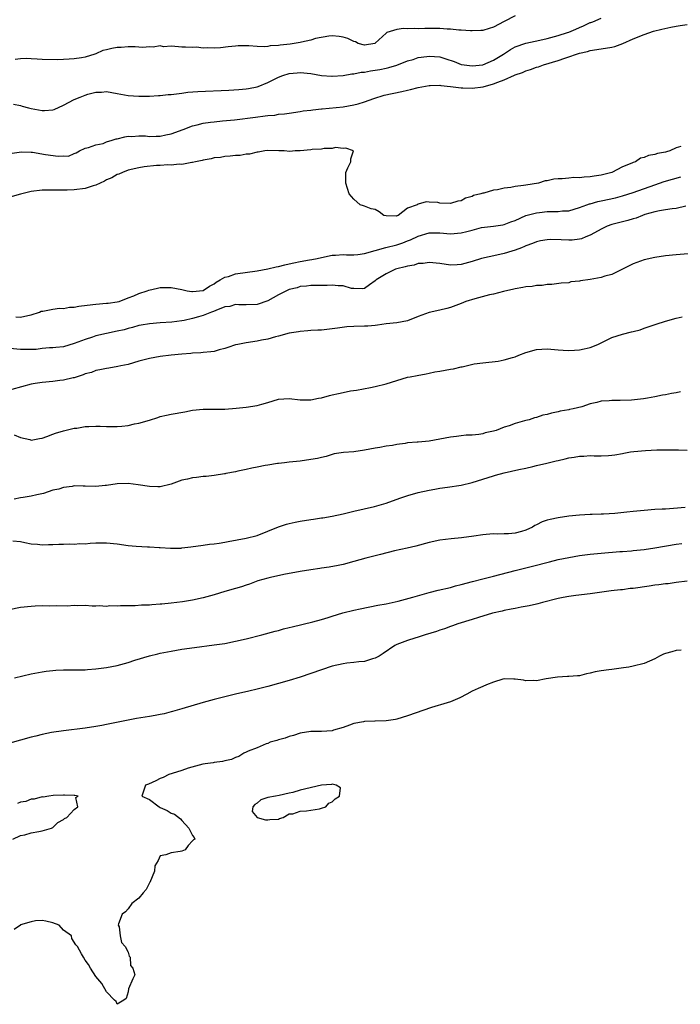
# Model space of a CAD drawing. Units: inches. Extents: x 2532000 to 2535000, y 1542000 to 1545000.
# Drawn here: x 2532481 to 2532604, y 1543788 to 1543971 of the extents above; entities that cross this region are included whole.
import ezdxf

# ---------------------------------------------------------------- set-up
doc = ezdxf.new("R2010")
doc.units = ezdxf.units.IN
doc.header["$MEASUREMENT"] = 0
doc.layers.add('LD25321542_2ft', color=95, linetype='Continuous')

msp = doc.modelspace()

# ---------------------------------------------------------------- linework, layer by layer
at = {"layer": 'LD25321542_2ft'}
for points, elevation in [([(2532479.44, 1543946.56), (2532481.19, 1543946.81), (2532483, 1543946.77), (2532483.25, 1543946.75), (2532485.66, 1543946.34), (2532488, 1543946), (2532489, 1543946.09), (2532489.94, 1543946.05), (2532491, 1543946.54), (2532491.34, 1543946.66), (2532491.96, 1543947), (2532493, 1543947.52), (2532493.62, 1543947.62), (2532495, 1543948.14), (2532496.4, 1543948.4), (2532497, 1543948.66), (2532498.04, 1543949), (2532498.78, 1543949.22), (2532499, 1543949.26), (2532500.38, 1543949.62), (2532501, 1543949.74), (2532501.7, 1543949.7), (2532503, 1543949.79), (2532504.22, 1543949.78), (2532505, 1543949.67), (2532506.25, 1543949.75), (2532507, 1543949.76), (2532508.03, 1543949.97), (2532509, 1543950.21), (2532511.26, 1543951), (2532513, 1543951.67), (2532513.85, 1543951.85), (2532515, 1543952.15), (2532516.32, 1543952.32), (2532517, 1543952.43), (2532518.57, 1543952.57), (2532520.81, 1543952.81), (2532524.7, 1543953.3), (2532526.5, 1543953.5), (2532527, 1543953.58), (2532528.32, 1543953.68), (2532529, 1543953.81), (2532530.11, 1543953.89), (2532531, 1543954.05), (2532533, 1543954.32), (2532533.57, 1543954.43), (2532535, 1543954.58), (2532535.35, 1543954.65), (2532537, 1543954.83), (2532537.14, 1543954.86), (2532541, 1543955.22), (2532543, 1543955.55), (2532543.78, 1543955.78), (2532545, 1543956.11), (2532546.73, 1543956.73), (2532548.64, 1543957.36), (2532551.94, 1543958.06), (2532553, 1543958.32), (2532553.57, 1543958.43), (2532555, 1543958.82), (2532557, 1543959.2), (2532557.19, 1543959.19), (2532559, 1543959.25), (2532559.19, 1543959.19), (2532561, 1543959), (2532563, 1543958.72), (2532563.27, 1543958.73), (2532565, 1543958.67), (2532567.05, 1543958.95), (2532569, 1543959.47), (2532569.82, 1543959.82), (2532571, 1543960.23), (2532572.92, 1543961.08), (2532573, 1543961.13), (2532574.4, 1543961.6), (2532575, 1543961.89), (2532575.88, 1543962.12), (2532577, 1543962.55), (2532577.35, 1543962.65), (2532578.27, 1543963), (2532581, 1543963.82), (2532582.26, 1543964.26), (2532583, 1543964.48), (2532584.42, 1543965), (2532585, 1543965.18), (2532586.48, 1543965.52), (2532587, 1543965.67), (2532589, 1543965.96), (2532591, 1543966.29), (2532591.56, 1543966.44), (2532593.04, 1543966.96), (2532595, 1543967.85), (2532597, 1543968.67), (2532598.75, 1543969.25), (2532600.33, 1543969.67), (2532601.99, 1543970.01), (2532603, 1543970.2), (2532603.7, 1543970.3), (2532605, 1543970.5)], 8280), ([(2532479.72, 1543955.72), (2532481, 1543955.42), (2532481.31, 1543955.31), (2532482.46, 1543955), (2532483, 1543954.88), (2532485, 1543954.53), (2532485.47, 1543954.53), (2532487, 1543954.64), (2532487.27, 1543954.73), (2532489, 1543955.54), (2532491, 1543956.59), (2532492.1, 1543957), (2532493, 1543957.38), (2532493.53, 1543957.53), (2532495, 1543957.92), (2532496.05, 1543957.95), (2532497, 1543958.03), (2532499, 1543957.71), (2532501, 1543957.32), (2532503, 1543957.16), (2532505, 1543957.19), (2532506.69, 1543957.31), (2532507, 1543957.29), (2532508.49, 1543957.51), (2532509, 1543957.5), (2532509.53, 1543957.53), (2532511, 1543957.76), (2532512.1, 1543957.9), (2532513.96, 1543958.04), (2532519.72, 1543958.28), (2532521.58, 1543958.42), (2532523, 1543958.57), (2532523.38, 1543958.62), (2532525, 1543958.93), (2532525.22, 1543959), (2532527, 1543959.72), (2532529, 1543960.72), (2532529.8, 1543961), (2532531, 1543961.38), (2532532.48, 1543961.52), (2532533, 1543961.59), (2532535, 1543961.41), (2532537, 1543961.04), (2532538.89, 1543960.89), (2532539, 1543960.89), (2532541, 1543961.05), (2532542.64, 1543961.36), (2532543, 1543961.35), (2532544.34, 1543961.66), (2532545, 1543961.66), (2532546.11, 1543961.89), (2532547.87, 1543962.13), (2532549, 1543962.41), (2532549.51, 1543962.49), (2532551.03, 1543962.97), (2532553, 1543963.74), (2532554.03, 1543964.03), (2532555, 1543964.36), (2532556.56, 1543964.56), (2532557, 1543964.64), (2532559, 1543964.49), (2532560.15, 1543964.15), (2532561.64, 1543963.64), (2532563, 1543963.09), (2532563.54, 1543963), (2532565, 1543962.8), (2532567, 1543963.02), (2532569, 1543963.86), (2532570.85, 1543965), (2532572.14, 1543965.86), (2532573, 1543966.35), (2532575, 1543967.07), (2532577.58, 1543967.58), (2532579, 1543967.9), (2532581, 1543968.45), (2532582.74, 1543969), (2532583, 1543969.1), (2532584.33, 1543969.67), (2532585, 1543969.98), (2532585.74, 1543970.26), (2532587, 1543970.86), (2532587.12, 1543970.88), (2532587.45, 1543971), (2532589, 1543971.72)], 8282), ([(2532573, 1543972.12), (2532571, 1543971.1), (2532569, 1543970), (2532568.2, 1543969.8), (2532567, 1543969.38), (2532566.62, 1543969.38), (2532565, 1543969.31), (2532564.68, 1543969.32), (2532563, 1543969.47), (2532562.54, 1543969.46), (2532561, 1543969.64), (2532560.37, 1543969.63), (2532559, 1543969.75), (2532556.22, 1543969.78), (2532555, 1543969.73), (2532554.24, 1543969.76), (2532553, 1543969.7), (2532552.25, 1543969.75), (2532551, 1543969.6), (2532549.16, 1543969), (2532549, 1543968.93), (2532547, 1543967.03), (2532546.92, 1543967), (2532545, 1543966.66), (2532543.83, 1543967), (2532543.3, 1543967.3), (2532543, 1543967.34), (2532541.91, 1543967.91), (2532541, 1543968.16), (2532540.28, 1543968.28), (2532539, 1543968.38), (2532538.34, 1543968.34), (2532535.9, 1543967.9), (2532535, 1543967.61), (2532533.25, 1543967.25), (2532533, 1543967.17), (2532531.14, 1543966.86), (2532529.33, 1543966.67), (2532529, 1543966.6), (2532527.46, 1543966.54), (2532527, 1543966.43), (2532526.35, 1543966.35), (2532525, 1543966.42), (2532523.46, 1543966.54), (2532523, 1543966.53), (2532521.47, 1543966.53), (2532521, 1543966.51), (2532519.63, 1543966.37), (2532518.17, 1543966.17), (2532517, 1543966.09), (2532515.81, 1543966.19), (2532515, 1543966.13), (2532513.73, 1543966.27), (2532513, 1543966.21), (2532511.67, 1543966.33), (2532511, 1543966.28), (2532510.39, 1543966.39), (2532509, 1543966.49), (2532507.61, 1543966.39), (2532507, 1543966.52), (2532505.7, 1543966.3), (2532505, 1543966.35), (2532503.74, 1543966.26), (2532503, 1543966.3), (2532502.35, 1543966.35), (2532501, 1543966.35), (2532499.75, 1543966.25), (2532499, 1543966.24), (2532497.96, 1543966.04), (2532497, 1543965.81), (2532496.33, 1543965.67), (2532495, 1543965.06), (2532494.82, 1543965), (2532493, 1543964.45), (2532492.32, 1543964.32), (2532491, 1543964.13), (2532490.05, 1543964.05), (2532489, 1543964.03), (2532487.97, 1543963.97), (2532485, 1543963.99), (2532484.09, 1543964.09), (2532483, 1543964.13), (2532482.19, 1543964.19), (2532481, 1543964.14), (2532480.01, 1543964.01)], 8284), ([(2532603.84, 1543947.84), (2532603, 1543947.57), (2532601.79, 1543947), (2532601.16, 1543946.84), (2532601, 1543946.78), (2532599.49, 1543946.51), (2532599, 1543946.33), (2532597.83, 1543946.17), (2532597, 1543945.78), (2532596.33, 1543945.67), (2532595.38, 1543945), (2532595, 1543944.87), (2532594.74, 1543944.74), (2532593, 1543944.06), (2532590.99, 1543942.99), (2532589, 1543942.48), (2532587.7, 1543942.3), (2532587, 1543942.15), (2532585.86, 1543942.14), (2532585, 1543942.02), (2532583.93, 1543942.07), (2532583, 1543941.96), (2532581.78, 1543941.78), (2532581, 1543941.81), (2532580.23, 1543941.77), (2532579, 1543941.46), (2532578.58, 1543941.42), (2532577.38, 1543941), (2532575, 1543940.63), (2532574.54, 1543940.54), (2532573, 1543940.38), (2532572.19, 1543940.19), (2532571, 1543940.08), (2532569.76, 1543939.76), (2532569, 1543939.68), (2532567.16, 1543939.16), (2532567, 1543939.14), (2532566.66, 1543939), (2532565.29, 1543938.71), (2532565, 1543938.55), (2532563.78, 1543938.22), (2532563, 1543937.72), (2532562.37, 1543937.63), (2532561, 1543937.22), (2532559, 1543937.31), (2532558.62, 1543937.38), (2532557, 1543937.45), (2532556.47, 1543937.53), (2532555, 1543937.12), (2532554.88, 1543937.12), (2532554.78, 1543937), (2532553, 1543936.36), (2532551.23, 1543935), (2532551.05, 1543934.95), (2532551, 1543934.9), (2532550.87, 1543934.87), (2532549, 1543934.92), (2532548.61, 1543935), (2532547.69, 1543935.69), (2532547, 1543936.08), (2532546.21, 1543936.21), (2532545, 1543936.73), (2532544.78, 1543936.78), (2532544.18, 1543937), (2532543, 1543938.05), (2532542.14, 1543939), (2532541.54, 1543941), (2532541.49, 1543941.49), (2532541.54, 1543943), (2532541.87, 1543943.87), (2532542.42, 1543945), (2532542.46, 1543945.54), (2532542.95, 1543947), (2532541.54, 1543947.54), (2532541, 1543947.48), (2532539.62, 1543947.62), (2532539, 1543947.48), (2532537.48, 1543947.48), (2532537, 1543947.35), (2532535.26, 1543947.26), (2532535, 1543947.19), (2532533, 1543947.03), (2532532.12, 1543947), (2532531.1, 1543946.9), (2532530.02, 1543947), (2532529.04, 1543947.04), (2532527, 1543947.05), (2532526.43, 1543947), (2532525.23, 1543946.77), (2532525, 1543946.76), (2532523.59, 1543946.41), (2532523, 1543946.38), (2532521.83, 1543946.17), (2532521, 1543946.16), (2532520, 1543946), (2532519, 1543945.96), (2532518.2, 1543945.8), (2532517, 1543945.69), (2532516.46, 1543945.54), (2532515, 1543945.3), (2532514.77, 1543945.23), (2532513.56, 1543945), (2532513, 1543944.86), (2532512.85, 1543944.85), (2532511, 1543944.49), (2532510.51, 1543944.51), (2532509, 1543944.35), (2532508.39, 1543944.39), (2532507, 1543944.3), (2532506.29, 1543944.29), (2532504.03, 1543944.03), (2532503, 1543943.85), (2532501, 1543943.39), (2532499.97, 1543943), (2532499.3, 1543942.7), (2532499, 1543942.62), (2532497.98, 1543942.02), (2532497, 1543941.62), (2532496.6, 1543941.4), (2532495, 1543940.64), (2532494.53, 1543940.53), (2532493, 1543940.03), (2532491, 1543939.77), (2532489.69, 1543939.69), (2532489, 1543939.71), (2532487.68, 1543939.68), (2532487, 1543939.73), (2532485.68, 1543939.68), (2532485, 1543939.7), (2532483, 1543939.43), (2532481, 1543938.94), (2532479, 1543938.37)], 8278), ([(2532480.11, 1543916.11), (2532481, 1543916.07), (2532482.37, 1543916.37), (2532483, 1543916.54), (2532484.55, 1543917), (2532484.83, 1543917.17), (2532485.17, 1543917.17), (2532487, 1543917.57), (2532488.25, 1543917.75), (2532489, 1543917.71), (2532490.09, 1543917.91), (2532491, 1543917.93), (2532491.86, 1543918.14), (2532494.44, 1543918.44), (2532495, 1543918.52), (2532497, 1543918.65), (2532497.3, 1543918.7), (2532499, 1543918.9), (2532499.33, 1543919), (2532501, 1543919.67), (2532502.07, 1543920.07), (2532503, 1543920.49), (2532504.58, 1543921), (2532504.88, 1543921.12), (2532506.5, 1543921.5), (2532507, 1543921.57), (2532508.39, 1543921.61), (2532509, 1543921.6), (2532511, 1543921.24), (2532512.02, 1543921), (2532512.84, 1543920.84), (2532513, 1543920.83), (2532515, 1543921.01), (2532516.16, 1543921.84), (2532517, 1543922.27), (2532517.41, 1543922.59), (2532518.15, 1543923), (2532519, 1543923.5), (2532519.67, 1543923.67), (2532521, 1543924.13), (2532525, 1543924.7), (2532527, 1543925.07), (2532528.56, 1543925.44), (2532529, 1543925.51), (2532530.18, 1543925.82), (2532531, 1543925.97), (2532531.83, 1543926.17), (2532533, 1543926.42), (2532534.73, 1543926.73), (2532535.21, 1543926.79), (2532536.2, 1543927), (2532537, 1543927.19), (2532539, 1543927.63), (2532539.61, 1543927.61), (2532541, 1543927.72), (2532541.65, 1543927.65), (2532543, 1543927.67), (2532543.73, 1543927.73), (2532545, 1543927.91), (2532547, 1543928.47), (2532548.96, 1543929.04), (2532551, 1543929.56), (2532552.1, 1543929.9), (2532553, 1543930.25), (2532553.56, 1543930.44), (2532555, 1543931.17), (2532557, 1543931.75), (2532559, 1543931.76), (2532561, 1543931.59), (2532563, 1543931.74), (2532564.04, 1543932.04), (2532565, 1543932.26), (2532566.75, 1543932.75), (2532568.98, 1543933.02), (2532570.74, 1543933.26), (2532571, 1543933.31), (2532572.19, 1543933.81), (2532573, 1543934.08), (2532575.02, 1543934.98), (2532577, 1543935.5), (2532577.57, 1543935.57), (2532579, 1543935.71), (2532579.76, 1543935.76), (2532581, 1543935.72), (2532581.84, 1543935.84), (2532583, 1543935.88), (2532585, 1543936.47), (2532586.38, 1543937), (2532586.85, 1543937.15), (2532587, 1543937.18), (2532588.41, 1543937.59), (2532589, 1543937.7), (2532591.7, 1543938.3), (2532593, 1543938.64), (2532595, 1543939.25), (2532599, 1543940.72), (2532600.71, 1543941.29), (2532603.84, 1543942.16)], 8276), ([(2532604.74, 1543936.74), (2532603, 1543936.29), (2532602.25, 1543936.25), (2532601, 1543936.03), (2532599.88, 1543935.88), (2532599, 1543935.67), (2532597.15, 1543935.15), (2532596.71, 1543935), (2532595.51, 1543934.49), (2532595, 1543934.35), (2532593.97, 1543934.03), (2532591, 1543933.34), (2532590.11, 1543933), (2532589, 1543932.45), (2532587.78, 1543931.78), (2532587, 1543931.31), (2532586.18, 1543931), (2532585.35, 1543930.65), (2532585, 1543930.58), (2532583.6, 1543930.4), (2532583, 1543930.37), (2532581.56, 1543930.44), (2532579.5, 1543930.5), (2532579, 1543930.47), (2532577.74, 1543930.26), (2532577, 1543930.11), (2532576.23, 1543929.77), (2532575, 1543929.34), (2532574.78, 1543929.22), (2532574.17, 1543929), (2532573, 1543928.53), (2532572.37, 1543928.37), (2532571, 1543927.91), (2532569.58, 1543927.58), (2532566.77, 1543927), (2532565, 1543926.44), (2532563, 1543925.86), (2532562.2, 1543925.8), (2532561, 1543925.76), (2532559, 1543926.04), (2532557, 1543926.24), (2532555.92, 1543926.08), (2532555, 1543926.05), (2532554.23, 1543925.77), (2532553, 1543925.59), (2532552.57, 1543925.43), (2532551, 1543925.07), (2532550.77, 1543925), (2532549, 1543924.12), (2532547.16, 1543923), (2532547, 1543922.86), (2532545.89, 1543922.11), (2532545, 1543921.43), (2532544.63, 1543921.37), (2532543, 1543921.39), (2532542.57, 1543921.43), (2532541, 1543921.89), (2532540.12, 1543921.88), (2532539, 1543922.03), (2532538.04, 1543921.96), (2532537, 1543921.98), (2532536.06, 1543921.94), (2532535, 1543921.96), (2532534.17, 1543921.83), (2532533, 1543921.75), (2532532.44, 1543921.56), (2532531, 1543921.2), (2532530.47, 1543921), (2532529, 1543920.22), (2532527, 1543919.13), (2532525, 1543918.41), (2532523, 1543918.35), (2532521.62, 1543918.38), (2532521, 1543918.44), (2532519.94, 1543918.06), (2532519, 1543917.97), (2532517.34, 1543917.34), (2532516.89, 1543917.11), (2532516.54, 1543917), (2532515, 1543916.38), (2532514.11, 1543916.11), (2532513, 1543915.81), (2532511.43, 1543915.43), (2532511, 1543915.37), (2532509.13, 1543915.12), (2532507, 1543915), (2532505, 1543914.84), (2532503.44, 1543914.56), (2532503, 1543914.5), (2532501.85, 1543914.15), (2532501, 1543913.99), (2532500.25, 1543913.75), (2532499, 1543913.46), (2532495, 1543912.59), (2532494.36, 1543912.36), (2532493, 1543911.95), (2532491, 1543911.15), (2532489, 1543910.58), (2532487.54, 1543910.46), (2532487, 1543910.39), (2532486.36, 1543910.36), (2532485, 1543910.24), (2532483.91, 1543910.09), (2532483, 1543910.07), (2532481.93, 1543910.07), (2532481, 1543910.09), (2532479, 1543910.27)], 8274), ([(2532605.94, 1543927.94), (2532603.72, 1543927.72), (2532603, 1543927.67), (2532601, 1543927.46), (2532599, 1543927.16), (2532597, 1543926.71), (2532595, 1543926), (2532594.34, 1543925.66), (2532591, 1543924.03), (2532589.7, 1543923.7), (2532589, 1543923.45), (2532587, 1543923.08), (2532585.19, 1543922.81), (2532585, 1543922.75), (2532583.38, 1543922.62), (2532583, 1543922.49), (2532581.59, 1543922.41), (2532579.83, 1543922.17), (2532579, 1543922.16), (2532578.04, 1543921.96), (2532577, 1543921.95), (2532576.21, 1543921.79), (2532575, 1543921.69), (2532574.43, 1543921.57), (2532573, 1543921.33), (2532572.74, 1543921.26), (2532570.83, 1543920.83), (2532569, 1543920.38), (2532568.22, 1543920.22), (2532565.49, 1543919.49), (2532563.86, 1543919), (2532563, 1543918.62), (2532561, 1543917.86), (2532560.32, 1543917.68), (2532559, 1543917.36), (2532557, 1543916.95), (2532555, 1543916.22), (2532553, 1543915.39), (2532551, 1543915.01), (2532549, 1543914.83), (2532547.43, 1543914.57), (2532547, 1543914.55), (2532545.62, 1543914.38), (2532545, 1543914.39), (2532543, 1543914.36), (2532541.71, 1543914.29), (2532539.95, 1543914.05), (2532539, 1543913.89), (2532537, 1543913.68), (2532536.33, 1543913.67), (2532535, 1543913.59), (2532534.47, 1543913.53), (2532533, 1543913.41), (2532532.68, 1543913.32), (2532531, 1543913.07), (2532529, 1543912.53), (2532528.44, 1543912.44), (2532527, 1543912), (2532525.8, 1543911.8), (2532525, 1543911.59), (2532523, 1543911.29), (2532521.4, 1543911), (2532521, 1543910.9), (2532519.59, 1543910.41), (2532519, 1543910.23), (2532517.98, 1543909.98), (2532517, 1543909.71), (2532516.38, 1543909.62), (2532515, 1543909.5), (2532514.56, 1543909.44), (2532513, 1543909.39), (2532512.67, 1543909.33), (2532511, 1543909.22), (2532509.02, 1543909.02), (2532507, 1543908.75), (2532505, 1543908.4), (2532503, 1543907.88), (2532501, 1543907.29), (2532499.65, 1543907), (2532499.13, 1543906.87), (2532497.4, 1543906.6), (2532497, 1543906.55), (2532495.75, 1543906.25), (2532495, 1543906.14), (2532494.2, 1543905.8), (2532493, 1543905.51), (2532492.65, 1543905.35), (2532491.51, 1543905), (2532491, 1543904.82), (2532490.81, 1543904.81), (2532489, 1543904.33), (2532488.29, 1543904.29), (2532487, 1543904.1), (2532485, 1543903.95), (2532483.71, 1543903.71), (2532483, 1543903.63), (2532479.4, 1543902.6)], 8272), ([(2532479.81, 1543894.19), (2532481, 1543893.72), (2532482.7, 1543893.3), (2532483, 1543893.21), (2532484.5, 1543893.5), (2532485, 1543893.57), (2532485.9, 1543893.9), (2532487, 1543894.33), (2532487.5, 1543894.5), (2532489, 1543894.95), (2532491, 1543895.42), (2532491.45, 1543895.45), (2532493, 1543895.71), (2532493.73, 1543895.73), (2532495, 1543895.83), (2532495.79, 1543895.79), (2532497, 1543895.76), (2532499, 1543895.72), (2532499.83, 1543895.83), (2532501, 1543895.95), (2532502.23, 1543896.23), (2532503, 1543896.37), (2532505, 1543896.92), (2532506.56, 1543897.44), (2532507, 1543897.57), (2532508.14, 1543897.86), (2532509, 1543898.02), (2532511.55, 1543898.45), (2532513, 1543898.75), (2532515, 1543898.98), (2532519, 1543898.97), (2532521.14, 1543899.14), (2532523, 1543899.32), (2532525, 1543899.62), (2532525.92, 1543899.92), (2532527, 1543900.22), (2532529, 1543900.85), (2532531, 1543900.97), (2532533, 1543900.72), (2532534.7, 1543900.7), (2532535, 1543900.72), (2532536.45, 1543901), (2532536.9, 1543901.1), (2532537, 1543901.1), (2532538.48, 1543901.52), (2532539, 1543901.6), (2532540.15, 1543901.85), (2532541, 1543902.06), (2532542.38, 1543902.38), (2532543.5, 1543902.5), (2532546.11, 1543903), (2532547, 1543903.15), (2532549, 1543903.65), (2532549.99, 1543903.99), (2532551, 1543904.31), (2532553, 1543904.9), (2532553.49, 1543905), (2532554.79, 1543905.21), (2532556.46, 1543905.54), (2532557, 1543905.63), (2532558.1, 1543905.9), (2532559, 1543906.03), (2532561, 1543906.4), (2532561.54, 1543906.46), (2532563, 1543906.84), (2532563.14, 1543906.86), (2532565.37, 1543907.37), (2532567, 1543907.58), (2532569.88, 1543907.88), (2532571, 1543908.12), (2532572.55, 1543908.55), (2532573, 1543908.72), (2532573.68, 1543909), (2532575, 1543909.49), (2532577, 1543910.07), (2532579, 1543910.18), (2532581, 1543910), (2532581.96, 1543909.96), (2532583, 1543909.87), (2532584.08, 1543909.92), (2532585, 1543910), (2532585.83, 1543910.17), (2532587, 1543910.45), (2532588.39, 1543911), (2532589, 1543911.3), (2532589.52, 1543911.52), (2532591, 1543912.28), (2532593, 1543912.94), (2532594.68, 1543913.32), (2532595, 1543913.43), (2532596.25, 1543913.75), (2532597, 1543914.04), (2532599.22, 1543914.78), (2532601, 1543915.32), (2532603, 1543915.86), (2532604.11, 1543916.11)], 8270), ([(2532603.79, 1543902.21), (2532603, 1543902.02), (2532602.1, 1543901.9), (2532601, 1543901.64), (2532600.42, 1543901.58), (2532599, 1543901.27), (2532597.63, 1543901), (2532596.9, 1543900.9), (2532594.65, 1543900.65), (2532592.56, 1543900.56), (2532591, 1543900.59), (2532590.52, 1543900.52), (2532589, 1543900.44), (2532588.2, 1543900.2), (2532587, 1543899.95), (2532585.42, 1543899.42), (2532583.78, 1543899), (2532583.11, 1543898.89), (2532583, 1543898.86), (2532581.4, 1543898.6), (2532581, 1543898.49), (2532579.76, 1543898.24), (2532579, 1543898), (2532578.17, 1543897.83), (2532577, 1543897.44), (2532576.64, 1543897.36), (2532575.63, 1543897), (2532575, 1543896.84), (2532574.77, 1543896.77), (2532573, 1543896.3), (2532571.88, 1543895.88), (2532571, 1543895.62), (2532569.5, 1543895), (2532569, 1543894.86), (2532567.45, 1543894.55), (2532567, 1543894.4), (2532566.25, 1543894.25), (2532565, 1543894.15), (2532563.88, 1543894.12), (2532563, 1543893.98), (2532562.1, 1543893.9), (2532561, 1543893.74), (2532557, 1543893.02), (2532555, 1543892.84), (2532554.8, 1543892.8), (2532553, 1543892.67), (2532552.58, 1543892.58), (2532551, 1543892.38), (2532550.22, 1543892.22), (2532549, 1543892.06), (2532547.84, 1543891.84), (2532547, 1543891.73), (2532545, 1543891.31), (2532543, 1543891.03), (2532541.08, 1543890.92), (2532539.37, 1543890.63), (2532539, 1543890.55), (2532537.84, 1543890.16), (2532537, 1543889.97), (2532536.23, 1543889.77), (2532535, 1543889.57), (2532533, 1543889.32), (2532531, 1543889.11), (2532530.09, 1543889), (2532529, 1543888.83), (2532528.83, 1543888.83), (2532527, 1543888.52), (2532526.48, 1543888.48), (2532525, 1543888.19), (2532524.01, 1543888.01), (2532523, 1543887.75), (2532521.42, 1543887.42), (2532521, 1543887.3), (2532519.19, 1543887), (2532519.05, 1543886.95), (2532518.95, 1543886.95), (2532517, 1543886.64), (2532515.56, 1543886.44), (2532515, 1543886.42), (2532513.73, 1543886.27), (2532513, 1543886.21), (2532512.04, 1543885.96), (2532511, 1543885.74), (2532509, 1543885), (2532507, 1543884.49), (2532506.54, 1543884.54), (2532505, 1543884.55), (2532502.9, 1543884.9), (2532501, 1543885.12), (2532499, 1543885.05), (2532497, 1543884.76), (2532496.75, 1543884.75), (2532495, 1543884.6), (2532493, 1543884.66), (2532492.64, 1543884.64), (2532491, 1543884.68), (2532490.59, 1543884.59), (2532489, 1543884.41), (2532488.11, 1543884.11), (2532487, 1543883.87), (2532485.3, 1543883.3), (2532484.05, 1543883), (2532483, 1543882.77), (2532481.5, 1543882.5), (2532481, 1543882.44), (2532479.79, 1543882.21)], 8268), ([(2532479.56, 1543874.44), (2532481, 1543874.36), (2532481.82, 1543874.18), (2532483, 1543873.94), (2532484.17, 1543873.83), (2532485, 1543873.7), (2532486.2, 1543873.8), (2532487, 1543873.77), (2532488.14, 1543873.86), (2532489, 1543873.85), (2532490.1, 1543873.9), (2532491, 1543873.86), (2532492.05, 1543873.95), (2532493, 1543873.93), (2532493.97, 1543874.03), (2532495, 1543874.08), (2532497, 1543874.11), (2532499, 1543873.9), (2532501, 1543873.62), (2532502.52, 1543873.48), (2532504.64, 1543873.36), (2532505, 1543873.37), (2532506.76, 1543873.24), (2532507, 1543873.24), (2532508.9, 1543873.1), (2532510.88, 1543873.12), (2532511, 1543873.14), (2532512.66, 1543873.34), (2532515, 1543873.68), (2532516.17, 1543873.83), (2532517, 1543873.91), (2532517.94, 1543874.06), (2532519, 1543874.21), (2532519.65, 1543874.35), (2532523, 1543874.98), (2532525, 1543875.49), (2532527, 1543876.26), (2532529, 1543877.1), (2532530.46, 1543877.54), (2532531, 1543877.72), (2532532.08, 1543877.92), (2532533, 1543878.13), (2532535, 1543878.43), (2532535.48, 1543878.52), (2532537, 1543878.72), (2532537.23, 1543878.77), (2532539, 1543879.07), (2532541, 1543879.52), (2532543, 1543880.01), (2532546.88, 1543880.88), (2532549, 1543881.5), (2532551.57, 1543882.43), (2532553.07, 1543882.93), (2532555, 1543883.47), (2532557, 1543883.92), (2532558.09, 1543884.09), (2532559, 1543884.26), (2532560.43, 1543884.43), (2532563, 1543884.82), (2532565, 1543885.32), (2532567, 1543885.97), (2532569, 1543886.58), (2532569.34, 1543886.66), (2532571, 1543887.11), (2532573.73, 1543887.73), (2532575, 1543887.99), (2532576.32, 1543888.32), (2532577, 1543888.46), (2532578.94, 1543888.94), (2532580.67, 1543889.33), (2532581, 1543889.43), (2532582.3, 1543889.7), (2532583, 1543889.89), (2532583.98, 1543890.02), (2532585, 1543890.22), (2532585.77, 1543890.23), (2532587, 1543890.33), (2532587.72, 1543890.28), (2532589, 1543890.27), (2532590.37, 1543890.37), (2532591, 1543890.38), (2532591.55, 1543890.45), (2532593, 1543890.74), (2532593.23, 1543890.77), (2532594.5, 1543891), (2532595.09, 1543891.09), (2532597.28, 1543891.28), (2532599.39, 1543891.39), (2532601, 1543891.4), (2532601.42, 1543891.42), (2532603.4, 1543891.4), (2532605, 1543891.33)], 8266), ([(2532604.66, 1543880.66), (2532602.46, 1543880.46), (2532601, 1543880.39), (2532600.34, 1543880.34), (2532599, 1543880.28), (2532597, 1543880.14), (2532595, 1543879.94), (2532593.8, 1543879.8), (2532591.58, 1543879.58), (2532589.45, 1543879.45), (2532589, 1543879.45), (2532587.36, 1543879.36), (2532587, 1543879.36), (2532585, 1543879.24), (2532583, 1543879.05), (2532581, 1543878.77), (2532579.55, 1543878.45), (2532579, 1543878.3), (2532578.02, 1543877.98), (2532577, 1543877.42), (2532576.7, 1543877.3), (2532576.25, 1543877), (2532575, 1543876.44), (2532574.2, 1543876.2), (2532573, 1543875.89), (2532571.79, 1543875.79), (2532571, 1543875.78), (2532569.73, 1543875.73), (2532569, 1543875.76), (2532567.62, 1543875.62), (2532567, 1543875.58), (2532565.34, 1543875.34), (2532563.05, 1543875.05), (2532561.13, 1543874.87), (2532559, 1543874.61), (2532557, 1543874.18), (2532554.52, 1543873.48), (2532552.91, 1543873.09), (2532550.58, 1543872.58), (2532547.94, 1543871.94), (2532545.23, 1543871.23), (2532543, 1543870.61), (2532541, 1543870.09), (2532540.11, 1543869.89), (2532538.44, 1543869.56), (2532537, 1543869.37), (2532536.7, 1543869.3), (2532535, 1543869.06), (2532533, 1543868.74), (2532532.71, 1543868.71), (2532530.3, 1543868.3), (2532527.74, 1543867.74), (2532527, 1543867.55), (2532525.15, 1543867), (2532523.6, 1543866.4), (2532523, 1543866.21), (2532522.1, 1543865.9), (2532521, 1543865.58), (2532518.98, 1543865.02), (2532517, 1543864.43), (2532515, 1543863.86), (2532513, 1543863.42), (2532511.13, 1543863.13), (2532509, 1543862.87), (2532507.29, 1543862.71), (2532507, 1543862.67), (2532505.42, 1543862.58), (2532505, 1543862.52), (2532503.51, 1543862.49), (2532502.35, 1543862.35), (2532501, 1543862.37), (2532499.59, 1543862.41), (2532499, 1543862.31), (2532497.62, 1543862.38), (2532497, 1543862.26), (2532495.63, 1543862.37), (2532495, 1543862.31), (2532494.34, 1543862.33), (2532493, 1543862.45), (2532491.61, 1543862.39), (2532491, 1543862.43), (2532489.66, 1543862.34), (2532487.64, 1543862.36), (2532486.34, 1543862.34), (2532485, 1543862.35), (2532483.7, 1543862.3), (2532483, 1543862.27), (2532481, 1543862.06), (2532477, 1543861.29)], 8264), ([(2532479.85, 1543849), (2532483, 1543849.71), (2532485, 1543850.11), (2532485.78, 1543850.22), (2532487, 1543850.38), (2532487.58, 1543850.42), (2532489, 1543850.49), (2532490.47, 1543850.47), (2532491.5, 1543850.5), (2532493, 1543850.5), (2532493.46, 1543850.54), (2532495, 1543850.64), (2532497, 1543850.89), (2532499, 1543851.27), (2532501, 1543851.82), (2532502.26, 1543852.26), (2532505, 1543853.1), (2532506.55, 1543853.45), (2532507, 1543853.57), (2532509, 1543853.97), (2532511, 1543854.29), (2532513.36, 1543854.63), (2532517, 1543855.1), (2532519, 1543855.4), (2532521, 1543855.79), (2532523, 1543856.26), (2532525.91, 1543857), (2532528.35, 1543857.65), (2532529, 1543857.8), (2532529.93, 1543858.07), (2532531, 1543858.32), (2532531.52, 1543858.48), (2532535.4, 1543859.4), (2532537, 1543859.85), (2532538.22, 1543860.22), (2532539, 1543860.48), (2532540.95, 1543861.05), (2532543, 1543861.55), (2532544.18, 1543861.82), (2532547.5, 1543862.5), (2532549, 1543862.78), (2532551.27, 1543863.27), (2532553.97, 1543863.97), (2532557, 1543864.83), (2532558.72, 1543865.28), (2532561, 1543865.82), (2532561.92, 1543866.08), (2532563, 1543866.34), (2532565.08, 1543866.92), (2532567, 1543867.43), (2532569, 1543867.92), (2532573, 1543868.94), (2532575, 1543869.42), (2532576.26, 1543869.74), (2532579.41, 1543870.59), (2532581, 1543870.97), (2532583, 1543871.38), (2532585, 1543871.72), (2532587, 1543872), (2532589, 1543872.2), (2532592.46, 1543872.46), (2532593, 1543872.49), (2532594.63, 1543872.63), (2532595, 1543872.65), (2532597, 1543872.87), (2532599, 1543873.17), (2532603, 1543873.87), (2532604, 1543874)], 8262), ([(2532605, 1543866.97), (2532603, 1543866.71), (2532601.5, 1543866.5), (2532601, 1543866.46), (2532599.73, 1543866.27), (2532599, 1543866.2), (2532597.96, 1543866.04), (2532595, 1543865.63), (2532594.42, 1543865.58), (2532593, 1543865.38), (2532592.64, 1543865.36), (2532590.86, 1543865.14), (2532587, 1543864.6), (2532584.28, 1543864.28), (2532583, 1543864.1), (2532581.92, 1543863.92), (2532581, 1543863.72), (2532578.13, 1543863), (2532577.25, 1543862.75), (2532577, 1543862.71), (2532575.62, 1543862.38), (2532574.15, 1543862.15), (2532573, 1543861.91), (2532572.26, 1543861.74), (2532571, 1543861.51), (2532570.6, 1543861.4), (2532568.8, 1543861), (2532566.2, 1543860.19), (2532565, 1543859.81), (2532562.35, 1543859), (2532561.37, 1543858.63), (2532561, 1543858.53), (2532559.88, 1543858.12), (2532559, 1543857.86), (2532558.37, 1543857.63), (2532556.25, 1543857), (2532555, 1543856.56), (2532554.37, 1543856.37), (2532553, 1543855.92), (2532551, 1543855.18), (2532550.62, 1543855), (2532548.49, 1543853.51), (2532547.7, 1543853), (2532547, 1543852.62), (2532546.5, 1543852.5), (2532545, 1543852.04), (2532543.96, 1543851.96), (2532543, 1543851.83), (2532541.7, 1543851.7), (2532541, 1543851.61), (2532539, 1543851.17), (2532537, 1543850.5), (2532535, 1543849.78), (2532533, 1543849.1), (2532531, 1543848.49), (2532529, 1543847.92), (2532527, 1543847.37), (2532525, 1543846.87), (2532523.47, 1543846.53), (2532521, 1543845.95), (2532517, 1543844.95), (2532515, 1543844.41), (2532511, 1543843.2), (2532509.28, 1543842.72), (2532509, 1543842.66), (2532507.69, 1543842.31), (2532507, 1543842.19), (2532506.02, 1543841.98), (2532505, 1543841.8), (2532502.59, 1543841.41), (2532501, 1543841.12), (2532497, 1543840.29), (2532496.14, 1543840.14), (2532495, 1543839.95), (2532493, 1543839.65), (2532489, 1543839.15), (2532486.79, 1543838.79), (2532485, 1543838.42), (2532483.86, 1543838.14), (2532483, 1543837.95), (2532479, 1543836.86)], 8260), ([(2532603.87, 1543854.13), (2532603, 1543854.08), (2532602.17, 1543853.83), (2532601, 1543853.52), (2532600.62, 1543853.38), (2532599.85, 1543853), (2532599, 1543852.54), (2532597, 1543851.63), (2532595, 1543851.15), (2532594.17, 1543851), (2532593.17, 1543850.83), (2532591, 1543850.54), (2532590.45, 1543850.45), (2532589, 1543850.27), (2532587.92, 1543850.08), (2532587, 1543849.84), (2532586.3, 1543849.7), (2532585, 1543849.37), (2532584.62, 1543849.38), (2532583, 1543849.22), (2532582.75, 1543849.25), (2532580.87, 1543849.13), (2532578.78, 1543848.78), (2532577, 1543848.44), (2532576.47, 1543848.47), (2532575, 1543848.45), (2532574.54, 1543848.54), (2532573, 1543848.75), (2532572.76, 1543848.76), (2532571, 1543848.8), (2532570.75, 1543848.75), (2532569, 1543848.18), (2532567.68, 1543847.68), (2532567, 1543847.35), (2532566.14, 1543847), (2532565, 1543846.48), (2532564.04, 1543845.96), (2532562.73, 1543845.27), (2532561, 1543844.51), (2532560.34, 1543844.34), (2532557.44, 1543843.44), (2532553, 1543841.94), (2532551, 1543841.32), (2532550.74, 1543841.26), (2532548.99, 1543840.99), (2532547, 1543840.92), (2532546.9, 1543840.9), (2532545, 1543840.86), (2532544.8, 1543840.8), (2532543, 1543840.47), (2532542.17, 1543840.17), (2532541, 1543839.72), (2532539.25, 1543839.25), (2532539, 1543839.15), (2532537, 1543839.02), (2532535.01, 1543839.01), (2532533, 1543838.7), (2532531.76, 1543838.24), (2532531, 1543838.1), (2532530.23, 1543837.77), (2532529, 1543837.46), (2532528.67, 1543837.33), (2532527.46, 1543837), (2532527, 1543836.79), (2532526.69, 1543836.69), (2532525, 1543835.97), (2532523.33, 1543835.33), (2532523, 1543835.18), (2532522.53, 1543835), (2532521.63, 1543834.37), (2532521, 1543834.16), (2532520.22, 1543833.78), (2532519, 1543833.53), (2532518.6, 1543833.4), (2532517, 1543833.22), (2532516.83, 1543833.17), (2532515.35, 1543833), (2532514.92, 1543832.92), (2532512.17, 1543832.17), (2532511, 1543831.75), (2532509.2, 1543831.2), (2532508.59, 1543831), (2532507.55, 1543830.45), (2532507, 1543830.25), (2532506.18, 1543829.82), (2532504.8, 1543829.2), (2532504.25, 1543829), (2532503.54, 1543827), (2532505, 1543826.34), (2532506.79, 1543825), (2532507, 1543824.88), (2532508.3, 1543824.3), (2532509, 1543823.79), (2532509.64, 1543823.64), (2532510.76, 1543822.76), (2532511, 1543822.45), (2532512.32, 1543821), (2532512.53, 1543820.53), (2532513, 1543819.66), (2532513.29, 1543819.29), (2532513.41, 1543819), (2532513.15, 1543818.85), (2532513, 1543818.64), (2532512.19, 1543817.81), (2532511.61, 1543817), (2532511, 1543816.77), (2532510.69, 1543816.69), (2532509, 1543816.45), (2532508.04, 1543816.04), (2532507, 1543815.87), (2532506.6, 1543815), (2532506, 1543814), (2532505.92, 1543813), (2532505.06, 1543810.94), (2532505, 1543810.87), (2532504.4, 1543809.6), (2532503.81, 1543809), (2532503, 1543808.03), (2532501.73, 1543807), (2532501, 1543806.02), (2532500.55, 1543805.45), (2532499.93, 1543805), (2532499.22, 1543803.22), (2532499.19, 1543803), (2532499.33, 1543802.67), (2532499.55, 1543801), (2532499.77, 1543799.77), (2532500.48, 1543799), (2532501, 1543797.94), (2532501.2, 1543797.2), (2532501.37, 1543797), (2532501.47, 1543795.47), (2532501.92, 1543795), (2532502.25, 1543793.75), (2532501.91, 1543793), (2532501.11, 1543791.11), (2532501, 1543790.58), (2532500.65, 1543789.35), (2532500.21, 1543789), (2532499, 1543788.26), (2532498.76, 1543788.76), (2532498.49, 1543789), (2532497, 1543790.57), (2532496.11, 1543792.11), (2532495, 1543793.4), (2532494.01, 1543795), (2532493.64, 1543795.64), (2532493, 1543796.49), (2532492.7, 1543797), (2532492.35, 1543797.65), (2532491.58, 1543799), (2532491.3, 1543799.3), (2532490.52, 1543800.52), (2532490.48, 1543801), (2532489, 1543802.02), (2532488.16, 1543803), (2532487, 1543803.41), (2532485.72, 1543803.72), (2532485, 1543803.86), (2532483.78, 1543803.78), (2532483, 1543803.6), (2532481.02, 1543803.02), (2532480.97, 1543803), (2532479.82, 1543802.18)], 8258), ([(2532479.57, 1543819), (2532481, 1543819.67), (2532481.8, 1543819.8), (2532483, 1543820.18), (2532484.42, 1543820.42), (2532485, 1543820.55), (2532486.75, 1543821), (2532487, 1543821.17), (2532487.95, 1543822.05), (2532489, 1543822.61), (2532489.21, 1543822.79), (2532489.63, 1543823), (2532491, 1543824.52), (2532491.66, 1543825), (2532491.3, 1543826.7), (2532491.74, 1543827), (2532491.11, 1543827.11), (2532491, 1543827.1), (2532489.17, 1543827.17), (2532489, 1543827.15), (2532487.08, 1543827.08), (2532486.25, 1543827), (2532485.19, 1543826.81), (2532485, 1543826.84), (2532483.56, 1543826.44), (2532483, 1543826.41), (2532481.99, 1543826.01), (2532481, 1543825.83), (2532480.42, 1543825.58)], 8258)]:
    msp.add_lwpolyline(points, dxfattribs=dict(at, elevation=elevation))
at = {"layer": 'LD25321542_2ft', "elevation": 8258}
msp.add_lwpolyline([(2532531, 1543823.67), (2532531.68, 1543823.68), (2532533, 1543824.18), (2532534.22, 1543824.22), (2532535, 1543824.39), (2532536.64, 1543824.64), (2532537, 1543824.72), (2532537.81, 1543825), (2532538.34, 1543825.66), (2532539, 1543825.94), (2532539.51, 1543826.49), (2532540.36, 1543827), (2532540.5, 1543828.5), (2532539.71, 1543829), (2532539, 1543829.19), (2532538.85, 1543829.15), (2532537, 1543829), (2532533, 1543828.06), (2532531.67, 1543827.67), (2532531, 1543827.51), (2532529.09, 1543827.09), (2532528.45, 1543827), (2532527, 1543826.73), (2532525.69, 1543826.3), (2532525, 1543825.68), (2532524.57, 1543825.43), (2532524.23, 1543825), (2532524.12, 1543824.12), (2532525, 1543823), (2532526.57, 1543822.57), (2532527, 1543822.57), (2532527.36, 1543822.64), (2532529, 1543822.71), (2532529.19, 1543822.81), (2532529.87, 1543823)], close=True, dxfattribs=at)

doc.saveas('drawing.dxf')
